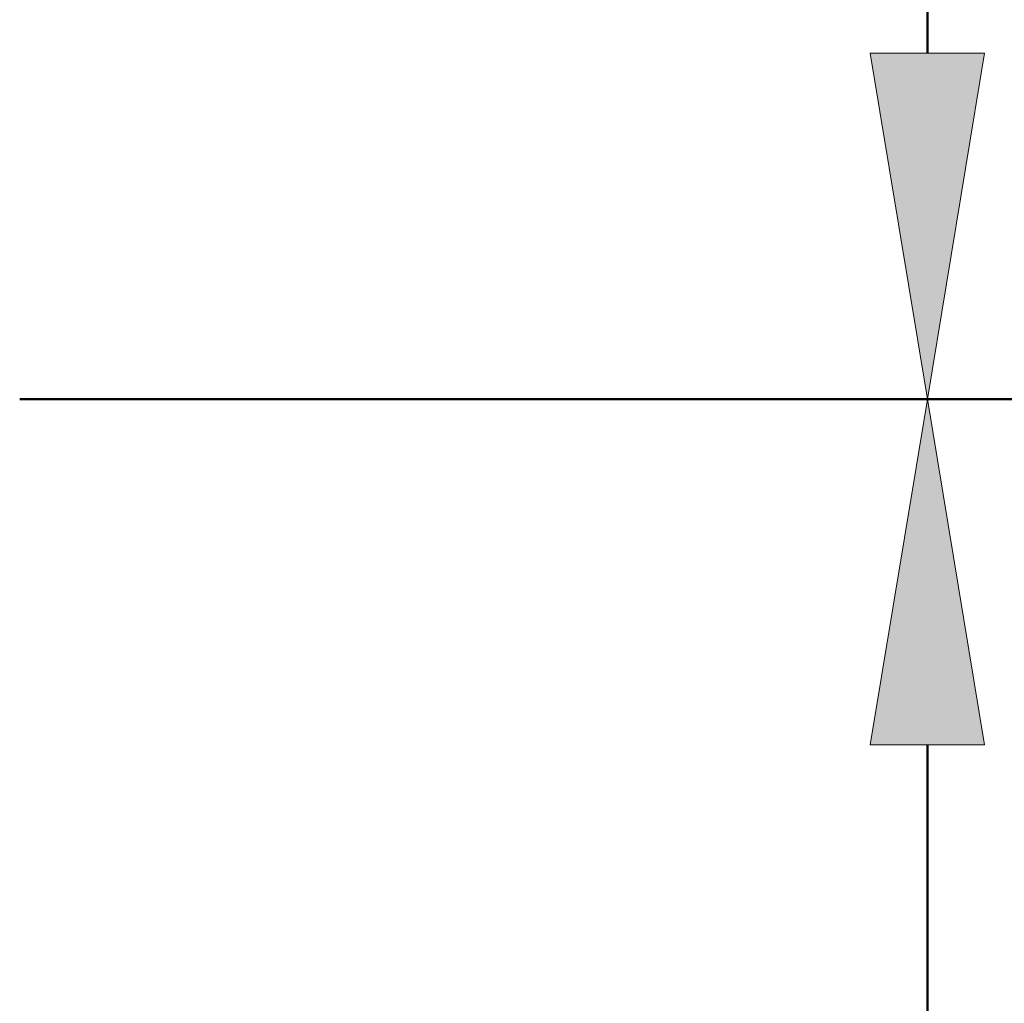
# Model space of a CAD drawing. Units: inches. Extents: x 0 to 33.1, y 0.2 to 23.2.
# Drawn here: x 9 to 10.1, y 18.4 to 19.6 of the extents above; entities that cross this region are included whole.
import ezdxf

# ---------------------------------------------------------------- set-up
doc = ezdxf.new("R2010")
doc.units = ezdxf.units.IN
doc.header["$MEASUREMENT"] = 0
doc.layers.add('Layer 1', color=7, linetype='Continuous', lineweight=0)

msp = doc.modelspace()

# ---------------------------------------------------------------- hatches: boundary and pattern name
at = {"layer": 'Layer 1', "true_color": 0x000000, "transparency": 33554687}
h = msp.add_hatch(color=18, dxfattribs=at)
h.dxf.hatch_style = 2
h.paths.add_polyline_path([(9.9411, 19.5194), (10.0711, 19.5194), (10.0061, 19.1261)])
h = msp.add_hatch(color=18, dxfattribs=at)
h.dxf.hatch_style = 2
h.paths.add_polyline_path([(9.9411, 18.7328), (10.0711, 18.7328), (10.0061, 19.1261)])

# ---------------------------------------------------------------- linework, layer by layer
at = {"layer": 'Layer 1', "color": 18, "lineweight": 50, "true_color": 0x000000}
for p, q in [((10.0061, 20.7394), (10.0061, 19.5194)), ((10.0044, 19.1261), (10.0261, 19.1261)), ((10.0061, 18.7328), (10.0061, 16.9994))]:
    msp.add_line(p, q, dxfattribs=at)
at = {"layer": 'Layer 1'}
for points in [[(9.9411, 19.5194), (10.0711, 19.5194), (10.0061, 19.1261)], [(9.9411, 18.7328), (10.0711, 18.7328), (10.0061, 19.1261)]]:
    msp.add_lwpolyline(points, close=True, dxfattribs=at)
at = {"layer": 'Layer 1', "color": 18, "lineweight": 0, "true_color": 0x000000}
for points in [[(9.9411, 19.5194), (10.0711, 19.5194), (10.0061, 19.1261)], [(9.9411, 18.7328), (10.0711, 18.7328), (10.0061, 19.1261)]]:
    msp.add_lwpolyline(points, close=True, dxfattribs=at)
at = {"layer": 'Layer 1', "color": 18, "lineweight": 50, "true_color": 0x000000}
msp.add_lwpolyline([(8.9728, 19.1261), (9.3444, 19.1261), (9.7261, 19.1261), (10.1161, 19.1261), (10.5144, 19.1261), (10.9194, 19.1261), (11.3344, 19.1261), (11.7578, 19.1261), (12.1878, 19.1261), (12.6278, 19.1261), (13.0744, 19.1261), (13.5311, 19.1261), (13.9961, 19.1261), (14.4678, 19.1261), (14.9494, 19.1261), (15.4378, 19.1261), (15.9344, 19.1261), (16.4411, 19.1261), (16.9544, 19.1261)], dxfattribs=at)

doc.saveas('drawing.dxf')
